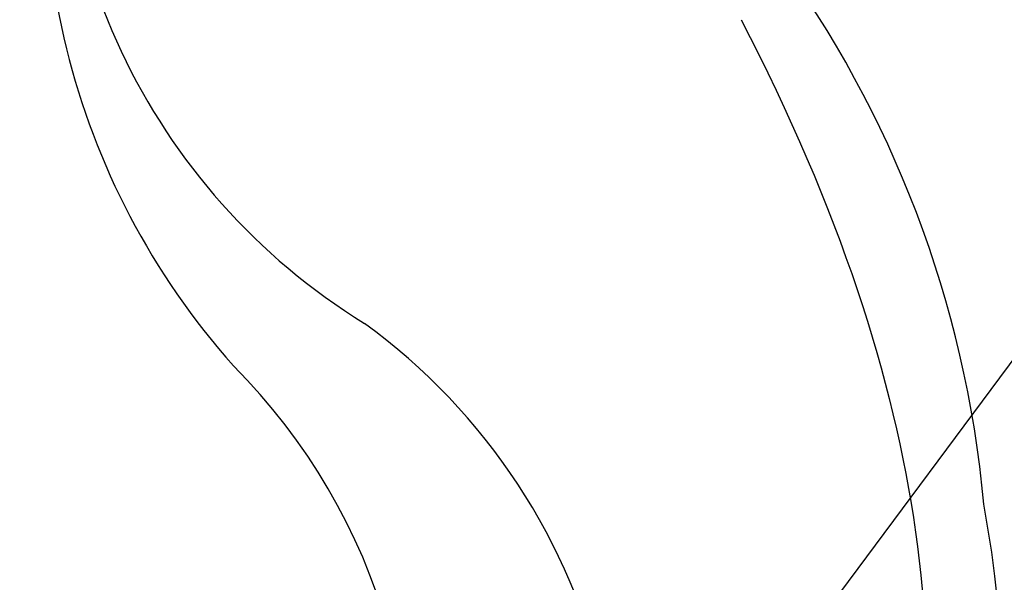
# Model space of a CAD drawing. Units: millimetres. Extents: x 73114 to 76894, y 75271 to 76162.
# Drawn here: x 76023 to 76032, y 75692 to 75697 of the extents above; entities that cross this region are included whole.
import ezdxf
from ezdxf.xclip import XClip

# ---------------------------------------------------------------- set-up
doc = ezdxf.new("R2010")
doc.units = ezdxf.units.MM
doc.header["$XCLIPFRAME"] = 2
doc.linetypes.add('HIDDEN', pattern=[9.524999999999999, 6.35, -3.175])
doc.layers.add('A-04.尺寸標註', color=4, linetype='Continuous')
doc.layers.add('H-08.木作(細線)', color=8, linetype='Continuous')
doc.styles.add('新細明體', font='PMingLiU.ttf')
doc.dimstyles.new('3', dxfattribs={"dimtxt": 7.5, "dimasz": 2.25, "dimexe": 1.5, "dimexo": 1.5, "dimgap": 0.9, "dimtad": 2, "dimdec": 0, "dimtxsty": '新細明體', "dimblk": 'ARCHTICK', "dimcen": 5, "dimclrd": 8, "dimclre": 8, "dimclrt": 4, "dimadec": 0, "dimazin": 0, "dimtfac": 1, "dimtdec": 0, "dimtix": 1, "dimtmove": 2, "dimatfit": 3, "dimldrblk": 'OPEN90', "dimfxl": 1.25, "dimlwd": 9, "dimlwe": 9, "dimarcsym": 0})

# ---------------------------------------------------------------- blocks, each defined once
blk = doc.blocks.new('SE-21128L-d')
at = {"layer": 'H-08.木作(細線)'}
for centre, radius, start, end in [((3.002707906372962, 58.55203834774284), 9.400993379793306, 346.3629874272899, 48.44915110688424), ((12.31725497094158, 62.00826582958825), 6.376717363011356, 147.1970396573232, 202.863964105862), ((11.8305155550479, 62.99387705302934), 5.462907905113453, 153.1308474216239, 219.5938414609984), ((1.736856045718014, 57.22896197952787), 5.237544306810523, 328.2414471677901, 26.06911765286827), ((3.278580156722455, 56.46133691561545), 5.306894862299815, 353.8404295231771, 35.09091656370087), ((1.579516721074469, 57.90447377657028), 10.67508003013698, 316.0759307384993, 351.548676878352)]:
    blk.add_arc(centre, radius, start, end, dxfattribs=at)
blk.add_open_spline([(11.51080480904784, 60.92974014662241), (12.05863362491073, 57.29972496798428), (10.73402506618731, 52.48355238408612), (5.921059808781138, 47.99845352681723), (0.4506780464653275, 44.71731794477955), (-5.172675635330961, 41.11884955049163), (-10.28707124416542, 36.88043441998298), (-13.40341054710734, 33.28762765909187), (-14.7547956706112, 31.65063649077047), (-15.11561126817833, 31.20403093805862)], degree=3, knots=[163.3868237156836, 163.3868237156836, 163.3868237156836, 163.3868237156836, 171.2534519442702, 179.159694699709, 184.7286588562636, 192.8701089665943, 201.7983738554831, 207.0391945613245, 208.9589381744209, 208.9589381744209, 208.9589381744209, 208.9589381744209], dxfattribs=at)
blk = doc.blocks.new('SE-21116L-d')
at = {"layer": 'H-08.木作(細線)'}
for points, knots in [([(-13.44017784429889, -15.79406945348069), (-13.63343795626861, -15.50793064317418), (-14.76670395287147, -14.9052060599995), (-16.8583218429485, -15.54125783337508), (-19.37943737086971, -14.64417851838039), (-20.21042666448193, -12.50354458294146), (-21.89488479616921, -11.74760560537993), (-22.99355753696364, -12.11725621641631), (-22.40937038832999, -13.58781186499959), (-23.66271737732313, -13.56540635562919), (-23.21230568334431, -11.43753936271946), (-24.5969982885872, -9.931200791610308), (-25.58125384002051, -8.60832721152542), (-27.31617899325283, -8.023490958784123), (-27.58420031359128, -12.19395391558987), (-26.200722063797, -15.98559410531539), (-23.03579481762426, -21.79419422575188), (-18.73857795788717, -24.13233200122136), (-16.52222387703296, -24.35433900136263)], [0, 0, 0, 0, 1.366945929023105, 3.32868995924359, 6.385258190345789, 8.255229669537982, 9.510968049977047, 10.55928403659622, 11.53859183602251, 12.24160248473976, 13.26997449236275, 15.73498948401645, 17.9396426284435, 18.96770150656949, 20.92604530795402, 27.70524379318086, 35.0883047641377, 39.8735890000075, 39.8735890000075, 39.8735890000075, 39.8735890000075]), ([(-13.44017784429889, -15.79406945348069), (-13.63343795626861, -15.50793064317418), (-14.7667039528751, -14.90520605999859), (-16.8583218429485, -15.54125783337508), (-19.37943737086971, -14.64417851838039), (-20.21042666448193, -12.50354458294146), (-21.89488479616921, -11.74760560537993), (-22.99355753696364, -12.11725621641631), (-22.40937038832999, -13.58781186499959), (-23.66271737732313, -13.56540635562919), (-23.21230568334431, -11.43753936271946), (-24.5969982885872, -9.931200791610308), (-25.58125384002051, -8.60832721152542), (-27.31617899325283, -8.023490958784123), (-27.58420031359128, -12.19395391558987), (-26.78054348037767, -14.39650212913489), (-25.83040900823107, -16.41480226697308), (-25.74741704415283, -16.5871298100617)], [0, 0, 0, 0, 1.366945929023105, 3.32868995924359, 6.385258190345789, 8.255229669537982, 9.510968049977047, 10.55928403659622, 11.53859183602251, 12.24160248473976, 13.26997449236275, 15.73498948401645, 17.9396426284435, 18.96770150656949, 20.92604530795402, 27.70524379318086, 28.33209372986619, 28.33209372986619, 28.33209372986619, 28.33209372986619]), ([(-13.44017784429889, -15.79406945348069), (-13.63343795626861, -15.50793064317418), (-14.7667039528751, -14.90520605999859), (-16.8583218429485, -15.54125783337508), (-19.37943737086971, -14.64417851838039), (-20.21042666448193, -12.50354458294146), (-21.89488479617285, -11.74760560537902), (-22.99355753696364, -12.11725621641631), (-22.40937038833363, -13.58781186499868), (-23.66271737732677, -13.56540635562828), (-23.21230568334431, -11.43753936272128), (-24.5969982885872, -9.931200791610308), (-25.58125384002051, -8.60832721152542), (-27.31617899325647, -8.023490958783214), (-27.58420031359128, -12.19395391559169), (-26.78054348038131, -14.39650212913398), (-25.83040900823471, -16.41480226697217), (-25.74741704415283, -16.5871298100617)], [0, 0, 0, 0, 1.366945929023105, 3.32868995924359, 6.385258190345789, 8.255229669537982, 9.510968049977047, 10.55928403659622, 11.53859183602251, 12.24160248473976, 13.26997449236275, 15.73498948401645, 17.9396426284435, 18.96770150656949, 20.92604530795402, 27.70524379318086, 28.33209372986619, 28.33209372986619, 28.33209372986619, 28.33209372986619])]:
    blk.add_open_spline(points, degree=3, knots=knots, dxfattribs=at)
blk = doc.blocks.new('_ArchTick')
at = {"color": 0, "linetype": 'ByBlock', "const_width": 0.15}
blk.add_lwpolyline([(-0.5, -0.5), (0.5, 0.5)], dxfattribs=at)
blk = doc.blocks.new('*D146')
at = {"layer": 'A-04.尺寸標註', "color": 8, "linetype": 'HIDDEN', "lineweight": 9, "ltscale": 0.3, "transparency": 16777216}
for p, q in [((76021.39638631315, 75978.2154773884), (75944.79799355837, 75978.2154773884)), ((76022.45025085792, 75562.10243757884), (75944.79799355837, 75562.10243757884))]:
    blk.add_line(p, q, dxfattribs=at)
at = {"layer": 'A-04.尺寸標註', "color": 8, "lineweight": 9, "ltscale": 0.3, "transparency": 16777216}
blk.add_line((75946.29799355837, 75978.2154773884), (75946.29799355837, 75562.10243757884), dxfattribs=at)
at = {"layer": 'DEFPOINTS', "color": 0, "ltscale": 0.3, "transparency": 16777216}
for p in [(76022.89638631315, 75978.2154773884), (75946.29799355837, 75562.10243757884), (76023.95025085792, 75562.10243757884)]:
    blk.add_point(p, dxfattribs=at)
at = {"layer": 'A-04.尺寸標註', "color": 8, "lineweight": 9, "ltscale": 0.3, "transparency": 16777216, "xscale": 2.25, "yscale": 2.25, "zscale": 2.25}
for p, rotation in [((75946.29799355837, 75978.2154773884), 90), ((75946.29799355837, 75562.10243757884), 270)]:
    blk.add_blockref('_ArchTick', p, dxfattribs=dict(at, rotation=rotation))
at = {"layer": 'A-04.尺寸標註', "color": 4, "ltscale": 0.3, "transparency": 16777216, "insert": (75941.17379297697, 75770.1589574836), "char_height": 7.5, "attachment_point": 5, "rotation": 90, "style": '新細明體'}
blk.add_mtext('416', dxfattribs=at)
blk = doc.blocks.new('_Open90')
at = {"color": 0, "linetype": 'ByBlock', "lineweight": -2}
for p, q in [((-0.5, 0.5), (0, 0)), ((0, 0), (-1, 0)), ((0, 0), (-0.5, -0.5))]:
    blk.add_line(p, q, dxfattribs=at)

msp = doc.modelspace()

# ---------------------------------------------------------------- block references
at = {"color": 179, "true_color": 0x222249}
ref = msp.add_blockref('SE-21116L-d', (76040.73118306971, 75685.33822997658), dxfattribs=dict(at, xscale=-1, rotation=176.6121178666051))
XClip(ref).set_block_clipping_path([(-28.69959593047679, 64.84314712438209), (-26.210992976266425, 69.84180975877098), (-24.277592683240073, 72.94940971335745), (-21.642787799835787, 76.49406914075371), (-19.899613942587166, 81.24740229883173), (-20.199074534655665, 94.33980768579931), (-18.378753015902475, 103.8405986421858), (-14.560859293895192, 111.67066373146372), (-9.143229174340377, 110.89487940607069), (-4.720756799462833, 112.64709462657629), (-2.906861695140833, 118.49785942154995), (-4.84930368627829, 123.45763227180578), (-6.717389137033024, 125.21784067210683), (-9.760795203706948, 126.51739903882844), (-17.093168288454763, 125.62587526575953), (-24.224045962284436, 117.67464089338318), (-29.914376320128213, 106.8644248330238), (-32.04696656150918, 90.90102078355267), (-31.83761428941216, 74.75385439881939), (-28.42893062075018, 58.10537609361927), (-25.03822265000781, 44.67960023364867), (-23.232756340614287, 31.38575550499081), (-21.322433313325746, 19.473929916115594), (-17.09747411540593, 3.357401722285431), (-7.034427504739142, -11.995992730400758), (-14.992161580361426, -11.862661693041446), (-22.081453606951982, -7.32229343081417), (-26.947342841216596, -3.9943950735178078), (-31.380588645581156, -7.042010702498374), (-31.278231297517777, -17.856428867191426), (-26.917490026942687, -27.43680031700933), (-11.028115860186517, -32.89591831364669), (-4.454458126347163, -40.81117799007916), (3.1086848668928724, -52.317606872922624), (10.480114444784704, -65.08926694227557), (10.894225335272495, -80.34360355976969), (6.495947472358239, -91.32500447712664), (-0.8880760555330198, -101.9393245329411), (-5.781464751751628, -106.44932031347707), (-10.144251106772572, -107.89973908470711), (-11.912378190390882, -107.72272963431897), (-12.039630466082599, -102.88838150347874), (-14.530521737222443, -98.68484806022025), (-18.18086277259863, -94.87209080869798), (-24.654275561624672, -94.70044926405535), (-29.94313635790604, -97.1377393011644), (-33.007506897090934, -104.85487162330537), (-32.7118342572212, -115.84084855882975), (-28.29307736613555, -122.8351524859172), (-19.272659684051177, -127.60051323796506), (-7.800741641229251, -126.3850872052135), (3.3330408887122758, -122.30726103192137), (13.86698560633522, -113.41029303357936), (25.4367020153295, -99.3549761687027), (32.168436525782454, -81.53424137560069), (34.043180414955714, -63.45557569610537), (32.047483529968304, -36.359388309618225), (18.396707906067604, -6.667031305405544), (5.629211808831315, 11.396901204905589), (-5.493402691630763, 32.642888702990604), (-13.19037885981379, 53.32170076860348), (-16.666492966236547, 63.80807325312344), (-19.33572399741388, 63.6141985883296), (-21.638048330525635, 59.89129514437809), (-23.625976472365437, 55.592400694513344), (-25.29684285518306, 49.96684469122556)])
at = {"rotation": 18.84518191552804}
msp.add_blockref('SE-21128L-d', (76038.38317936826, 75635.9023635087), dxfattribs=at)

# ---------------------------------------------------------------- dimensions: what is measured, and where the dimension line sits
at = {"layer": 'A-04.尺寸標註', "color": 8, "ltscale": 0.3}
dim = msp.add_linear_dim(base=(75946.29799355837, 75562.10243757884), p1=(76022.89638631312, 75978.21547738837), p2=(76023.95025085789, 75562.10243757881), angle=270, dimstyle='3', dxfattribs=at)
dim.commit()
dim.dimension.update_dxf_attribs({"geometry": '*D146', "text_midpoint": (75941.17379297697, 75770.1589574836)})

doc.saveas('drawing.dxf')
